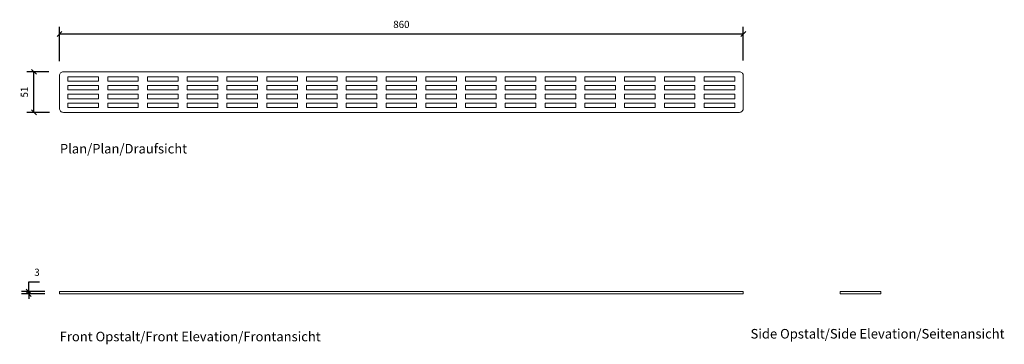
# Model space of a CAD drawing. Units: millimetres. Extents: x 2453 to 3691, y 2800 to 3209.
import ezdxf

# ---------------------------------------------------------------- set-up
doc = ezdxf.new("R2010")
doc.units = ezdxf.units.MM
doc.header["$LTSCALE"] = 0.2
doc.layers.add('A09-MM-', color=7, linetype='Continuous', lineweight=5)
doc.layers.add('A52-S--', color=144, linetype='Continuous', lineweight=9)
doc.styles.add('Arial', font='arial.ttf', dxfattribs={"height": 9})
doc.dimstyles.new('Diagonal', dxfattribs={"dimscale": 304.8, "dimtxt": 9, "dimasz": 0.02, "dimexe": 0.03, "dimexo": 0.06, "dimgap": 0.024606, "dimtad": 1, "dimtoh": 1, "dimdec": 0, "dimzin": 1, "dimdsep": 46, "dimtxsty": 'Arial', "dimblk1": 'OBLIQUE', "dimblk2": 'OBLIQUE', "dimsah": 1, "dimcen": 0.09, "dimazin": 0, "dimtfac": 1, "dimtdec": 0, "dimtmove": 0, "dimatfit": 3, "dimldrblk": 'CLOSED', "dimfxl": 1, "dimtvp": 1, "dimtolj": 1, "dimtzin": 0, "dimarcsym": 0})

# ---------------------------------------------------------------- blocks, each defined once
blk = doc.blocks.new('_Oblique')
at = {"color": 0, "linetype": 'ByBlock', "lineweight": -2}
blk.add_line((-0.5, -0.5), (0.5, 0.5), dxfattribs=at)
blk = doc.blocks.new('*D2')
at = {"layer": 'A09-MM-', "color": 0, "lineweight": -2, "ltscale": 0.5, "transparency": 16777216}
for p, q in [((2503.3, 3156.4), (2503.3, 3199.8)), ((3363.3, 3157.3), (3363.3, 3199.8)), ((2503.3, 3190.7), (3363.3, 3190.7))]:
    blk.add_line(p, q, dxfattribs=at)
at = {"layer": 'Defpoints', "color": 0, "ltscale": 0.5, "transparency": 16777216}
for p in [(3363.3, 3190.7), (2503.3, 3138.1), (3363.3, 3139)]:
    blk.add_point(p, dxfattribs=at)
at = {"layer": 'A09-MM-', "color": 0, "lineweight": -2, "ltscale": 0.5, "transparency": 16777216, "xscale": 6.096, "yscale": 6.096, "zscale": 6.096, "rotation": 180}
blk.add_blockref('_Oblique', (2503.3, 3190.7), dxfattribs=at)
at = {"layer": 'A09-MM-', "color": 0, "lineweight": -2, "ltscale": 0.5, "transparency": 16777216, "xscale": 6.096, "yscale": 6.096, "zscale": 6.096}
blk.add_blockref('_Oblique', (3363.3, 3190.7), dxfattribs=at)
at = {"layer": 'A09-MM-', "color": 0, "lineweight": 5, "ltscale": 0.5, "transparency": 16777216, "insert": (2933.3, 3202.7), "char_height": 9, "attachment_point": 5, "style": 'Arial'}
blk.add_mtext('\\A1;860', dxfattribs=at)
blk = doc.blocks.new('_Closed')
at = {"color": 0, "linetype": 'ByBlock', "lineweight": -2}
for p, q in [((-1, 0.17), (0, 0)), ((-1, 0.17), (-1, -0.17)), ((0, 0), (-1, -0.17)), ((0, 0), (-1, 0))]:
    blk.add_line(p, q, dxfattribs=at)
blk = doc.blocks.new('DIMBLOCK14-1001-0700')
at = {"layer": 'A09-MM-', "color": 0, "lineweight": -2, "transparency": 16777216}
for p, q in [((2490, 3143.1), (2462.2, 3143.1)), ((2471.3, 3092.1), (2471.3, 3143.1)), ((2490.9, 3092.1), (2462.2, 3092.1))]:
    blk.add_line(p, q, dxfattribs=at)
at = {"layer": 'Defpoints', "color": 0, "transparency": 16777216}
for p in [(2471.3, 3143.1), (2508.3, 3143.1), (2509.2, 3092.1)]:
    blk.add_point(p, dxfattribs=at)
at = {"layer": 'A09-MM-', "color": 0, "lineweight": -2, "transparency": 16777216, "xscale": 6.096, "yscale": 6.096, "zscale": 6.096}
for p, rotation in [((2471.3, 3143.1), 90), ((2471.3, 3092.1), 270)]:
    blk.add_blockref('_Oblique', p, dxfattribs=dict(at, rotation=rotation))
at = {"layer": 'A09-MM-', "color": 0, "lineweight": 5, "transparency": 16777216, "insert": (2459.2, 3117.6), "char_height": 9, "attachment_point": 5, "rotation": 90, "style": 'Arial'}
blk.add_mtext('\\A1;51', dxfattribs=at)
blk = doc.blocks.new('*D5')
at = {"layer": 'A09-MM-', "color": 0, "lineweight": -2, "transparency": 16777216}
for p, q in [((2464.7, 2866.7), (2464.7, 2878.8)), ((2464.7, 2878.8), (2478.1, 2878.8)), ((2485, 2866.7), (2455.5, 2866.7)), ((2485, 2863.7), (2455.5, 2863.7)), ((2464.7, 2863.7), (2464.7, 2866.7)), ((2464.7, 2863.7), (2464.7, 2857.6))]:
    blk.add_line(p, q, dxfattribs=at)
at = {"layer": 'Defpoints', "color": 0, "transparency": 16777216}
for p in [(2464.7, 2866.7), (2503.3, 2866.7), (2503.3, 2863.7)]:
    blk.add_point(p, dxfattribs=at)
at = {"layer": 'A09-MM-', "color": 0, "lineweight": -2, "transparency": 16777216, "xscale": 6.096, "yscale": 6.096, "zscale": 6.096}
for p, rotation in [((2464.7, 2866.7), 270), ((2464.7, 2863.7), 90)]:
    blk.add_blockref('_Oblique', p, dxfattribs=dict(at, rotation=rotation))
at = {"layer": 'A09-MM-', "color": 0, "lineweight": 5, "transparency": 16777216, "insert": (2475.1, 2890.9), "char_height": 9, "attachment_point": 5, "style": 'Arial'}
blk.add_mtext('\\A1;3', dxfattribs=at)

msp = doc.modelspace()

# ---------------------------------------------------------------- linework, layer by layer
at = {"layer": 'A52-S--'}
msp.add_lwpolyline([(2508.3, 3143.1), (3358.3, 3143.1, -0.414214), (3363.3, 3138.1), (3363.3, 3097.1, -0.414214), (3358.3, 3092.1), (2508.3, 3092.1, -0.414214), (2503.3, 3097.1), (2503.3, 3138.1, -0.414214)], format="xyb", close=True, dxfattribs=at)
for points in [[(2552.5, 3131.3), (2552.5, 3136.8), (2514, 3136.8), (2514, 3131.3)], [(2602.5, 3136.8), (2564, 3136.8), (2564, 3131.3), (2602.5, 3131.3)], [(2614, 3131.3), (2652.5, 3131.3), (2652.5, 3136.8), (2614, 3136.8)], [(2702.5, 3131.3), (2702.5, 3136.8), (2664, 3136.8), (2664, 3131.3)], [(2714, 3131.3), (2752.5, 3131.3), (2752.5, 3136.8), (2714, 3136.8)], [(2764, 3131.3), (2802.5, 3131.3), (2802.5, 3136.8), (2764, 3136.8)], [(2814, 3131.3), (2852.5, 3131.3), (2852.5, 3136.8), (2814, 3136.8)], [(2902.5, 3131.3), (2902.5, 3136.8), (2864, 3136.8), (2864, 3131.3)], [(2952.5, 3131.3), (2952.5, 3136.8), (2914, 3136.8), (2914, 3131.3)], [(2964, 3131.3), (3002.5, 3131.3), (3002.5, 3136.8), (2964, 3136.8)], [(3052.5, 3131.3), (3052.5, 3136.8), (3014, 3136.8), (3014, 3131.3)], [(3064, 3131.3), (3102.5, 3131.3), (3102.5, 3136.8), (3064, 3136.8)], [(3152.5, 3131.3), (3152.5, 3136.8), (3114, 3136.8), (3114, 3131.3)], [(3164, 3136.8), (3164, 3131.3), (3202.5, 3131.3), (3202.5, 3136.8)], [(3214, 3136.8), (3214, 3131.3), (3252.5, 3131.3), (3252.5, 3136.8)], [(3264, 3131.3), (3302.5, 3131.3), (3302.5, 3136.8), (3264, 3136.8)], [(3352.5, 3131.3), (3352.5, 3136.8), (3314, 3136.8), (3314, 3131.3)], [(2514, 3120.3), (2552.5, 3120.3), (2552.5, 3125.8), (2514, 3125.8)], [(2564, 3125.8), (2564, 3120.3), (2602.5, 3120.3), (2602.5, 3125.8)], [(2652.5, 3120.3), (2652.5, 3125.8), (2614, 3125.8), (2614, 3120.3)], [(2702.5, 3120.3), (2702.5, 3125.8), (2664, 3125.8), (2664, 3120.3)], [(2714, 3120.3), (2752.5, 3120.3), (2752.5, 3125.8), (2714, 3125.8)], [(2802.5, 3120.3), (2802.5, 3125.8), (2764, 3125.8), (2764, 3120.3)], [(2852.5, 3120.3), (2852.5, 3125.8), (2814, 3125.8), (2814, 3120.3)], [(2864, 3120.3), (2902.5, 3120.3), (2902.5, 3125.8), (2864, 3125.8)], [(2914, 3120.3), (2952.5, 3120.3), (2952.5, 3125.8), (2914, 3125.8)], [(3002.5, 3120.3), (3002.5, 3125.8), (2964, 3125.8), (2964, 3120.3)], [(3014, 3120.3), (3052.5, 3120.3), (3052.5, 3125.8), (3014, 3125.8)], [(3064, 3120.3), (3102.5, 3120.3), (3102.5, 3125.8), (3064, 3125.8)], [(3152.5, 3125.8), (3114, 3125.8), (3114, 3120.3), (3152.5, 3120.3)], [(3164, 3120.3), (3202.5, 3120.3), (3202.5, 3125.8), (3164, 3125.8)], [(3214, 3120.3), (3252.5, 3120.3), (3252.5, 3125.8), (3214, 3125.8)], [(3264, 3120.3), (3302.5, 3120.3), (3302.5, 3125.8), (3264, 3125.8)], [(3314, 3120.3), (3352.5, 3120.3), (3352.5, 3125.8), (3314, 3125.8)], [(2552.5, 3109.3), (2552.5, 3114.8), (2514, 3114.8), (2514, 3109.3)], [(2602.5, 3109.3), (2602.5, 3114.8), (2564, 3114.8), (2564, 3109.3)], [(2652.5, 3109.3), (2652.5, 3114.8), (2614, 3114.8), (2614, 3109.3)], [(2664, 3109.3), (2702.5, 3109.3), (2702.5, 3114.8), (2664, 3114.8)], [(2752.5, 3109.3), (2752.5, 3114.8), (2714, 3114.8), (2714, 3109.3)], [(2764, 3109.3), (2802.5, 3109.3), (2802.5, 3114.8), (2764, 3114.8)], [(2852.5, 3109.3), (2852.5, 3114.8), (2814, 3114.8), (2814, 3109.3)], [(2902.5, 3109.3), (2902.5, 3114.8), (2864, 3114.8), (2864, 3109.3)], [(2952.5, 3114.8), (2914, 3114.8), (2914, 3109.3), (2952.5, 3109.3)], [(3002.5, 3114.8), (2964, 3114.8), (2964, 3109.3), (3002.5, 3109.3)], [(3014, 3109.3), (3052.5, 3109.3), (3052.5, 3114.8), (3014, 3114.8)], [(3102.5, 3109.3), (3102.5, 3114.8), (3064, 3114.8), (3064, 3109.3)], [(3152.5, 3114.8), (3114, 3114.8), (3114, 3109.3), (3152.5, 3109.3)], [(3202.5, 3109.3), (3202.5, 3114.8), (3164, 3114.8), (3164, 3109.3)], [(3214, 3114.8), (3214, 3109.3), (3252.5, 3109.3), (3252.5, 3114.8)], [(3264, 3114.8), (3264, 3109.3), (3302.5, 3109.3), (3302.5, 3114.8)], [(3352.5, 3109.3), (3352.5, 3114.8), (3314, 3114.8), (3314, 3109.3)], [(2552.5, 3098.3), (2552.5, 3103.8), (2514, 3103.8), (2514, 3098.3)], [(2602.5, 3098.3), (2602.5, 3103.8), (2564, 3103.8), (2564, 3098.3)], [(2614, 3098.3), (2652.5, 3098.3), (2652.5, 3103.8), (2614, 3103.8)], [(2702.5, 3098.3), (2702.5, 3103.8), (2664, 3103.8), (2664, 3098.3)], [(2714, 3098.3), (2752.5, 3098.3), (2752.5, 3103.8), (2714, 3103.8)], [(2802.5, 3098.3), (2802.5, 3103.8), (2764, 3103.8), (2764, 3098.3)], [(2852.5, 3098.3), (2852.5, 3103.8), (2814, 3103.8), (2814, 3098.3)], [(2864, 3098.3), (2902.5, 3098.3), (2902.5, 3103.8), (2864, 3103.8)], [(2952.5, 3098.3), (2952.5, 3103.8), (2914, 3103.8), (2914, 3098.3)], [(2964, 3098.3), (3002.5, 3098.3), (3002.5, 3103.8), (2964, 3103.8)], [(3014, 3098.3), (3052.5, 3098.3), (3052.5, 3103.8), (3014, 3103.8)], [(3102.5, 3098.3), (3102.5, 3103.8), (3064, 3103.8), (3064, 3098.3)], [(3152.5, 3098.3), (3152.5, 3103.8), (3114, 3103.8), (3114, 3098.3)], [(3202.5, 3103.8), (3164, 3103.8), (3164, 3098.3), (3202.5, 3098.3)], [(3214, 3098.3), (3252.5, 3098.3), (3252.5, 3103.8), (3214, 3103.8)], [(3264, 3098.3), (3302.5, 3098.3), (3302.5, 3103.8), (3264, 3103.8)], [(3352.5, 3098.3), (3352.5, 3103.8), (3314, 3103.8), (3314, 3098.3)], [(3358.3, 2866.7), (2508.3, 2866.7), (2503.3, 2866.7), (2503.3, 2863.7), (2508.3, 2863.7), (3358.3, 2863.7), (3363.3, 2863.7), (3363.3, 2866.7)], [(3531.2, 2866.7), (3490.2, 2866.7), (3485.2, 2866.7), (3485.2, 2863.7), (3490.2, 2863.7), (3531.2, 2863.7), (3536.2, 2863.7), (3536.2, 2866.7)]]:
    msp.add_lwpolyline(points, close=True, dxfattribs=at)

# ---------------------------------------------------------------- texts
at = {"layer": 'A09-MM-', "style": 'Arial'}
for s, p in [('Plan/Plan/Draufsicht', (2503.9, 3040.4)), ('Front Opstalt/Front Elevation/Frontansicht', (2503.6, 2804.1)), ('Side Opstalt/Side Elevation/Seitenansicht', (3372.4, 2807.6))]:
    msp.add_text(s, height=12, dxfattribs=at).set_placement(p)

# ---------------------------------------------------------------- dimensions: what is measured, and where the dimension line sits
at = {"layer": 'A09-MM-', "lineweight": 5, "ltscale": 0.5}
dim = msp.add_linear_dim(base=(3363.3, 3190.7), p1=(2503.3, 3138.1), p2=(3363.3, 3139), dimstyle='Diagonal', dxfattribs=at)
dim.commit()
dim.dimension.update_dxf_attribs({"geometry": '*D2', "text_midpoint": (2933.3, 3202.7)})
at = {"layer": 'A09-MM-', "lineweight": 5}
for base, p1, p2, picture, middle in [((2471.3, 3143.1), (2509.2, 3092.1), (2508.3, 3143.1), 'DIMBLOCK14-1001-0700', (2459.2, 3117.6)), ((2464.7, 2866.7), (2503.3, 2863.7), (2503.3, 2866.7), '*D5', (2475.1, 2890.9))]:
    dim = msp.add_linear_dim(base=base, p1=p1, p2=p2, angle=90, dimstyle='Diagonal', dxfattribs=at)
    dim.commit()
    dim.dimension.update_dxf_attribs({"geometry": picture, "text_midpoint": middle})

doc.saveas('drawing.dxf')
